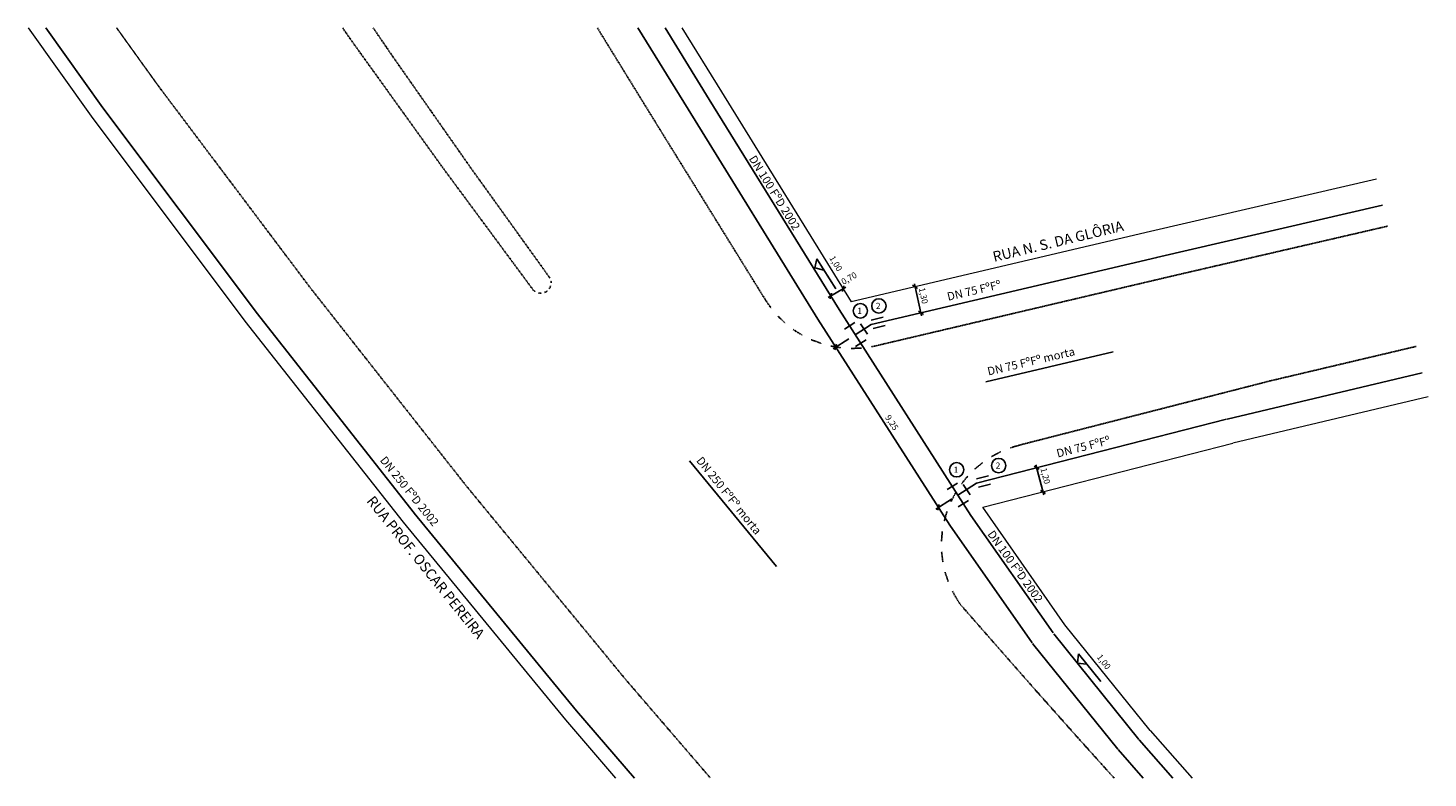
# Model space of a CAD drawing. Extents: x 24846 to 31649, y 18306 to 21953.
import ezdxf

# ---------------------------------------------------------------- set-up
doc = ezdxf.new("R2010")
doc.units = 0
doc.header["$MEASUREMENT"] = 0
doc.linetypes.add('DASHED', pattern=[0.75, 0.5, -0.25])
doc.layers.add('G-ALINHAMENTO', color=3, linetype='CONTINUOUS', lineweight=0)
for name, color, linetype in [('G-COTA', 1, 'CONTINUOUS'), ('G-MEIO FIO', 2, 'DASHED'), ('G-PECA', 2, 'CONTINUOUS'), ('G-REDE FINA', 6, 'CONTINUOUS'), ('G-REGUA100', 3, 'CONTINUOUS'), ('G-REGUA60', 2, 'CONTINUOUS'), ('G-REGUA80', 2, 'CONTINUOUS')]:
    doc.layers.add(name, color=color, linetype=linetype)
doc.styles.get("Standard").update_dxf_attribs({"font": 'romans.shx'})

msp = doc.modelspace()

# ---------------------------------------------------------------- linework, layer by layer
at = {"layer": 'G-ALINHAMENTO'}
for p, q in [((24846.2, 21953.4), (25153.9, 21523.8)), ((28024, 21953.4), (28215.3, 21642.5)), ((28215.3, 21642.5), (28846.7, 20621.8)), ((25153.9, 21523.8), (25900.5, 20528.4)), ((31398.3, 21218.8), (30300.8, 20964.5)), ((30300.8, 20964.5), (28846.7, 20621.8)), ((25900.5, 20528.4), (26668.8, 19549.8)), ((31648.9, 20159.3), (30700.3, 19935)), ((29485.1, 19623.5), (30700.3, 19935)), ((29884.8, 19051.8), (29485.1, 19623.5)), ((26668.8, 19549.8), (27458.5, 18588.3)), ((30298.6, 18537.9), (29884.8, 19051.8)), ((27458.5, 18588.3), (27700.9, 18306.1)), ((30298.6, 18537.9), (30502.7, 18306.1))]:
    msp.add_line(p, q, dxfattribs=at)
at = {"layer": 'G-COTA', "linetype": 'Continuous'}
for p, q in [((27810, 21953.4), (28053.2, 21558.2)), ((28053.2, 21558.2), (28684.6, 20537.4)), ((28820.2, 20693.1), (28734.1, 20642.6)), ((28803.5, 20671.5), (28811, 20699.5)), ((29144.6, 20702.7), (29169, 20687.1)), ((29188.4, 20553.4), (29153.6, 20709.1)), ((28743.2, 20636.1), (28750.6, 20664.1)), ((29172.9, 20575.8), (29197.4, 20560.2)), ((28684.6, 20537.4), (29325.2, 19535.8)), ((28834.7, 20442.4), (28758.1, 20393.4)), ((28767.2, 20388.5), (28774.6, 20416.5)), ((29735, 19822), (29759.9, 19807.3)), ((29782, 19683.2), (29743.5, 19829.4)), ((29333.5, 19662.3), (29256.9, 19613.4)), ((29765.7, 19705), (29790.7, 19690.3)), ((29266, 19608.5), (29273.4, 19636.5)), ((29724.9, 18964.1), (29325.2, 19535.8)), ((30141.6, 18446.4), (29727.7, 18960.3)), ((30143.6, 18444.1), (30265.1, 18306.1))]:
    msp.add_line(p, q, dxfattribs=at)
at = {"layer": 'G-COTA'}
for p, q in [((28668.9, 20786.6), (28679.1, 20830.8)), ((28679.1, 20830.8), (28770.9, 20684.2)), ((28668.9, 20786.6), (28713.2, 20776.4)), ((29945.2, 18865.2), (29950, 18910.3)), ((29945.2, 18865.2), (29990.3, 18860.3)), ((29950, 18910.3), (30058.5, 18775.6))]:
    msp.add_line(p, q, dxfattribs=at)
at = {"layer": 'G-MEIO FIO'}
for p, q in [((25277.1, 21953.4), (25482, 21668.2)), ((29571.8, 19892.3), (29527.6, 19868.8)), ((29665.9, 19925.5), (29618, 19911.2)), ((29486.1, 19841), (29447.5, 19809.2))]:
    msp.add_line(p, q, dxfattribs=at)
at = {"layer": 'G-MEIO FIO', "ltscale": 6}
for p, q in [((26375.2, 21953.4), (26429, 21876.4)), ((26523.9, 21953.4), (26618.5, 21814.7)), ((27612.9, 21953.4), (27917.6, 21458.4)), ((26429, 21876.4), (26859.4, 21277)), ((26618.5, 21814.7), (26995.2, 21276.5)), ((25482, 21668.2), (26217.5, 20690.3)), ((27917.6, 21458.4), (28428.9, 20631.9)), ((26859.4, 21277), (27297.9, 20683.5)), ((26995.2, 21276.5), (27378.3, 20742.9)), ((31452.5, 20989.7), (30408.4, 20747.7)), ((26217.5, 20690.3), (26974.1, 19728.7)), ((27297.9, 20683.5), (27301.1, 20679.7)), ((27379.1, 20741.8), (27378.3, 20742.9)), ((27381.7, 20737.5), (27379.1, 20741.8)), ((27379.2, 20685.3), (27381.8, 20689.6)), ((27381.8, 20689.6), (27384, 20694.1)), ((27384, 20694.1), (27385.7, 20698.8)), ((27387.6, 20718.6), (27386.9, 20723.5)), ((27387.9, 20713.6), (27387.6, 20718.6)), ((30408.4, 20747.7), (28954.3, 20405.1)), ((27301.1, 20679.7), (27304.6, 20676.2)), ((27304.6, 20676.2), (27308.5, 20673)), ((27308.5, 20673), (27312.7, 20670.3)), ((27326.6, 20664.8), (27331.5, 20663.9)), ((27331.5, 20663.9), (27336.5, 20663.5)), ((27336.5, 20663.5), (27341.5, 20663.6)), ((27356.1, 20666.9), (27360.6, 20669)), ((27360.6, 20669), (27365, 20671.5)), ((27365, 20671.5), (27369, 20674.4)), ((28428.9, 20631.9), (28457.3, 20590.8)), ((28489.6, 20552.7), (28525.6, 20518)), ((28564.9, 20487.1), (28607, 20460.2)), ((28651.7, 20437.7), (28698.3, 20419.8)), ((28746.5, 20406.6), (28795.8, 20398.3)), ((28845.7, 20395), (28895.6, 20396.7)), ((28945.2, 20403.3), (28954.3, 20405.1)), ((31590.8, 20404.8), (30881.1, 20237)), ((29665.9, 19925.5), (30881.1, 20237)), ((26974.1, 19728.7), (27751.4, 18783.7)), ((29412.3, 19773.7), (29380.8, 19734.9)), ((29353.4, 19693.2), (29330.2, 19648.9)), ((29311.6, 19602.5), (29297.7, 19554.5)), ((29288.7, 19505.3), (29284.7, 19455.5)), ((29285.6, 19405.5), (29291.5, 19355.9)), ((29302.3, 19307.1), (29318, 19259.6)), ((29338.3, 19214), (29363, 19170.6)), ((29363, 19170.6), (29377.7, 19148.9)), ((29377.7, 19148.9), (29557.9, 18942.8)), ((29557.9, 18942.8), (29743.7, 18731.4)), ((27751.4, 18783.7), (28162.1, 18306.1)), ((29743.7, 18731.4), (29930.6, 18520.9)), ((29930.6, 18520.9), (30118.6, 18311.4)), ((30118.6, 18311.4), (30123.4, 18306.1))]:
    msp.add_line(p, q, dxfattribs=at)
at = {"layer": 'G-PECA'}
for p, q in [((28942.5, 20532.6), (29000.8, 20546.8)), ((28813, 20489.4), (28864.3, 20520.5)), ((28892.1, 20514.1), (28924.7, 20463.7)), ((28952.7, 20491.9), (29010.8, 20506.8)), ((28866.7, 20405.1), (28918.1, 20436.2)), ((29311.8, 19709.4), (29363.2, 19740.5)), ((29390.9, 19734.1), (29423.5, 19683.7)), ((29455.3, 19761.4), (29513.6, 19775.7)), ((29465.5, 19720.8), (29523.6, 19735.7)), ((29365.6, 19625.1), (29416.9, 19656.1))]:
    msp.add_line(p, q, dxfattribs=at)
at = {"layer": 'G-REDE FINA'}
for p, q in [((24932.2, 21953.4), (25209.9, 21565.8)), ((27941.8, 21953.4), (28155.8, 21605.7)), ((25209.9, 21565.8), (25956.5, 20570.4)), ((28155.8, 21605.7), (28787.1, 20585)), ((31427.6, 21092.2), (30330.1, 20837.8)), ((30330.6, 20837.9), (28942.5, 20510.8)), ((25955.5, 20571.7), (26723.9, 19593)), ((28787.1, 20585), (29427.7, 19583.4)), ((28942.5, 20510.8), (28865.9, 20461.9)), ((30118.6, 20378.3), (29500.2, 20232.6)), ((31621.3, 20276.1), (30672.6, 20051.7)), ((29455.3, 19739.7), (30670.5, 20051.2)), ((28060.6, 19847.8), (28482.7, 19334)), ((29455.3, 19739.7), (29364.7, 19681.8)), ((26722.9, 19594.2), (27512.1, 18633.3)), ((29827.4, 19011.7), (29427.7, 19583.4)), ((30244.1, 18494), (29830.2, 19007.9)), ((27512.1, 18633.3), (27793.1, 18306.1)), ((30246.1, 18491.6), (30409.5, 18306.1))]:
    msp.add_line(p, q, dxfattribs=at)
at = {"layer": 'G-REGUA60'}
for centre in [(28890.7, 20577.9), (28980.6, 20601.8), (29358.6, 19805), (29562.7, 19825.3)]:
    msp.add_circle(centre, 34.9, dxfattribs=at)

# ---------------------------------------------------------------- texts
at = {"layer": 'G-REGUA100'}
for s, rotation, p in [('RUA N. S. DA GLÔRIA', 13.57231, (29540.9, 20815.6)), ('RUA PROF. OSCAR PEREIRA', 308.77169, (26488.7, 19652.4))]:
    msp.add_text(s, height=50, rotation=rotation, dxfattribs=at).set_placement(p)
at = {"layer": 'G-REGUA60'}
for s, rotation, p in [('1,00', 300.70598, (28738.8, 20834.9)), ('0,70', 29.90845, (28808.7, 20703.5)), ('1,30', 282.12047, (29174.4, 20687.3)), ('9,25', 303.29411, (29009.4, 20059.4)), ('1,20', 284.23083, (29765.5, 19810.3)), ('1,00', 307.52027, (30037.7, 18893.7))]:
    msp.add_text(s, height=30, rotation=rotation, dxfattribs=at).set_placement(p)
for s, p in [('2', (28966.1, 20587)), ('1', (28876.1, 20563.1)), ('1', (29344, 19790.2)), ('2', (29548.2, 19810.5))]:
    msp.add_text(s, height=30, dxfattribs=at).set_placement(p)
at = {"layer": 'G-REGUA80'}
for s, rotation, p in [('DN 100 FºD 2002', 301.86639, (28347.2, 21318)), ('DN 75 FºFº', 13.2055, (29317.5, 20626.7)), ('DN 75 FºFº morta', 13.2055, (29513.1, 20263.2)), ('DN 75 FºFº', 14.38054, (29849.6, 19864.4)), ('DN 250 FºD 2002', 308.7513, (26554, 19850.5)), ('DN 250 FºFº morta', 308.7513, (28091.1, 19848.6)), ('DN 100 FºD 2002', 305.58445, (29506.2, 19491.9))]:
    msp.add_text(s, height=40, rotation=rotation, dxfattribs=at).set_placement(p)

doc.saveas('drawing.dxf')
